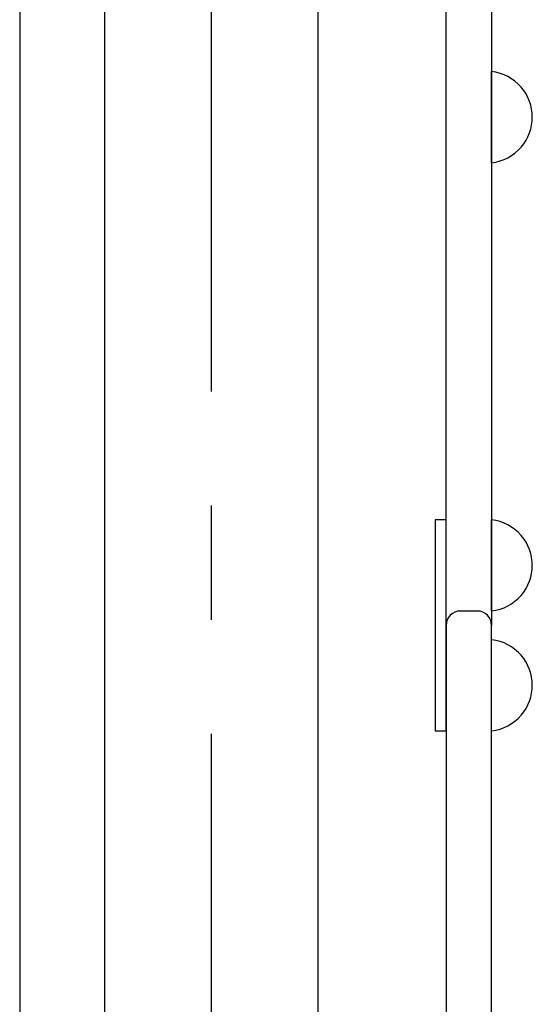
# Model space of a CAD drawing. Extents: x 0 to 21000, y 0 to 14850.
# Drawn here: x 11678 to 11892, y 3846 to 4257 of the extents above; entities that cross this region are included whole.
import ezdxf

# ---------------------------------------------------------------- set-up
doc = ezdxf.new("R2010")
doc.units = 0
doc.header["$LTSCALE"] = 15
doc.linetypes.add('CENTER2', pattern=[28.575, 19.05, -3.175, 3.175, -3.175])
doc.layers.get('0').update_dxf_attribs({"linetype": 'CONTINUOUS'})
doc.layers.get('DEFPOINTS').update_dxf_attribs({"linetype": 'CONTINUOUS'})
doc.layers.add('P001', color=131, linetype='CONTINUOUS')

# ---------------------------------------------------------------- blocks, each defined once
blk = doc.blocks.new('A$C28E1488F')
at = {"layer": 'P001'}
blk.add_line((764.98, 905.93), (764.98, 61.84), dxfattribs=at)

msp = doc.modelspace()

# ---------------------------------------------------------------- linework, layer by layer
at = {"layer": 'DEFPOINTS', "linetype": 'CENTER2'}
msp.add_line((11758.18, 4816.39), (11758.18, 3016.44), dxfattribs=at)
at = {"layer": 'P001'}
for p, q in [((11875.18, 4197.43), (11875.18, 4235.43)), ((11875.18, 4010.41), (11875.18, 4048.41)), ((11875.18, 3960.41), (11875.18, 3998.41))]:
    msp.add_line(p, q, dxfattribs=at)
msp.add_lwpolyline([(11856.18, 4004.39), (11856.18, 5111.84, -0.414214), (11862.18, 5117.84), (11869.18, 5117.84, -0.414214), (11875.18, 5111.84), (11875.18, 4004.39)], format="xyb", dxfattribs=at)
for points in [[(11713.63, 4596.29), (11713.63, 3816.43)], [(11802.73, 3816.43), (11802.73, 4591.44)]]:
    msp.add_lwpolyline(points, dxfattribs=at)
msp.add_lwpolyline([(11856.18, 3960.41), (11856.18, 4048.37), (11851.68, 4048.41), (11851.68, 3960.41)], close=True, dxfattribs=at)
msp.add_lwpolyline([(11862.18, 3016.44), (11869.18, 3016.44, 0.414214), (11875.18, 3022.44), (11875.18, 4004.39, 0.414214), (11869.18, 4010.39), (11862.18, 4010.39, 0.414214), (11856.18, 4004.39), (11856.18, 3022.44, 0.414214)], format="xyb", close=True, dxfattribs=at)
for centre, start, end in [((11873.07, 4216.43), 40.8322, 83.6403), ((11873.07, 4216.43), 319.1678, 40.8322), ((11873.07, 4216.43), 276.3597, 319.1678), ((11873.07, 4029.41), 40.8322, 83.6403), ((11873.07, 4029.41), 319.1678, 40.8322), ((11873.07, 4029.41), 276.3597, 319.1678), ((11873.07, 3979.41), 40.8322, 83.6403), ((11873.07, 3979.41), 319.1678, 40.8322), ((11873.07, 3979.41), 276.3597, 319.1678)]:
    msp.add_arc(centre, 19.12, start, end, dxfattribs=at)

# ---------------------------------------------------------------- block references
msp.add_blockref('A$C28E1488F', (10913.2, 3724.6))

doc.saveas('drawing.dxf')
